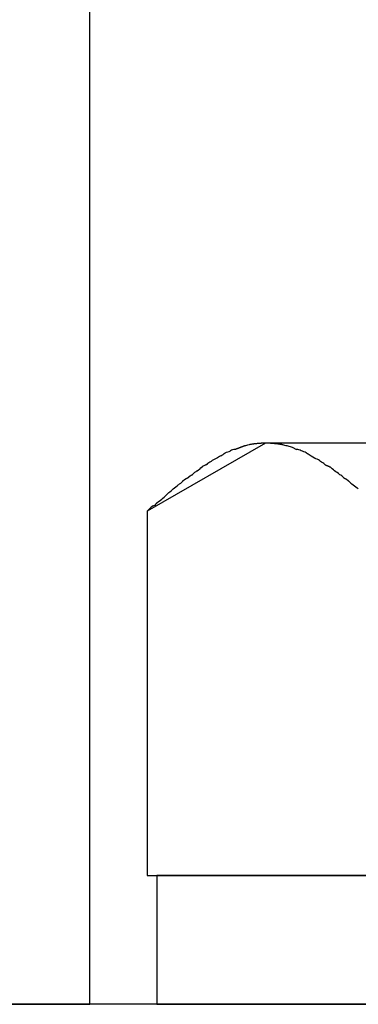
# Model space of a CAD drawing. Units: inches. Extents: x -9047 to 3442, y 25921 to 34742.
# Drawn here: x -5955 to -5935, y 27761 to 27819 of the extents above; entities that cross this region are included whole.
import ezdxf

# ---------------------------------------------------------------- set-up
doc = ezdxf.new("R2010")
doc.units = ezdxf.units.IN
doc.header["$LTSCALE"] = 100
doc.header["$MEASUREMENT"] = 0
doc.layers.add('02-ND1_sai-BRAND', color=8, linetype='Continuous')
doc.layers.add('04-BS1_sai-BRAND', color=1, linetype='Continuous')

msp = doc.modelspace()

# ---------------------------------------------------------------- linework, layer by layer
at = {"layer": '02-ND1_sai-BRAND', "linetype": 'Continuous'}
for p, q in [((-5951.051, 27760.881), (-5951.051, 27828.381)), ((-6019.801, 27760.881), (-5951.051, 27760.881))]:
    msp.add_line(p, q, dxfattribs=at)
at = {"layer": '04-BS1_sai-BRAND'}
for p, q in [((-5940.715, 27793.871), (-5947.672, 27789.868)), ((-5940.715, 27793.871), (-5947.672, 27789.868)), ((-5941.678, 27793.784), (-5941.647, 27793.789)), ((-5941.647, 27793.789), (-5941.616, 27793.795)), ((-5941.616, 27793.795), (-5941.586, 27793.801)), ((-5941.586, 27793.801), (-5941.555, 27793.806)), ((-5941.555, 27793.806), (-5941.524, 27793.811)), ((-5941.524, 27793.811), (-5941.494, 27793.816)), ((-5941.494, 27793.816), (-5941.463, 27793.821)), ((-5941.463, 27793.821), (-5941.432, 27793.826)), ((-5941.432, 27793.826), (-5941.402, 27793.83)), ((-5941.402, 27793.83), (-5941.371, 27793.834)), ((-5941.371, 27793.834), (-5941.34, 27793.838)), ((-5941.34, 27793.838), (-5941.31, 27793.842)), ((-5941.31, 27793.842), (-5941.279, 27793.846)), ((-5941.279, 27793.846), (-5941.248, 27793.849)), ((-5941.248, 27793.849), (-5941.217, 27793.853)), ((-5941.217, 27793.853), (-5941.187, 27793.856)), ((-5941.187, 27793.856), (-5941.156, 27793.859)), ((-5941.156, 27793.859), (-5941.125, 27793.861)), ((-5941.125, 27793.861), (-5941.095, 27793.864)), ((-5941.095, 27793.864), (-5941.064, 27793.866)), ((-5941.064, 27793.866), (-5941.033, 27793.868)), ((-5941.033, 27793.868), (-5941.002, 27793.87)), ((-5941.002, 27793.87), (-5940.972, 27793.872)), ((-5940.972, 27793.872), (-5940.941, 27793.874)), ((-5940.941, 27793.874), (-5940.91, 27793.875)), ((-5940.91, 27793.875), (-5940.879, 27793.876)), ((-5940.879, 27793.876), (-5940.849, 27793.877)), ((-5940.849, 27793.877), (-5940.818, 27793.878)), ((-5940.818, 27793.878), (-5940.787, 27793.879)), ((-5940.787, 27793.879), (-5940.756, 27793.879)), ((-5940.756, 27793.879), (-5940.726, 27793.88)), ((-5940.726, 27793.88), (-5940.695, 27793.88)), ((-5898.887, 27793.871), (-5940.715, 27793.871)), ((-5898.887, 27793.871), (-5940.715, 27793.871)), ((-5940.695, 27793.88), (-5940.664, 27793.88)), ((-5940.664, 27793.88), (-5940.633, 27793.879)), ((-5940.633, 27793.879), (-5940.603, 27793.879)), ((-5940.603, 27793.879), (-5940.572, 27793.878)), ((-5940.572, 27793.878), (-5940.541, 27793.877)), ((-5940.541, 27793.877), (-5940.51, 27793.876)), ((-5940.51, 27793.876), (-5940.48, 27793.875)), ((-5940.48, 27793.875), (-5940.449, 27793.874)), ((-5940.449, 27793.874), (-5940.418, 27793.872)), ((-5940.418, 27793.872), (-5940.387, 27793.87)), ((-5940.387, 27793.87), (-5940.356, 27793.868)), ((-5940.356, 27793.868), (-5940.326, 27793.866)), ((-5940.326, 27793.866), (-5940.295, 27793.864)), ((-5940.295, 27793.864), (-5940.264, 27793.861)), ((-5940.264, 27793.861), (-5940.233, 27793.859)), ((-5940.233, 27793.859), (-5940.202, 27793.856)), ((-5940.202, 27793.856), (-5940.171, 27793.853)), ((-5940.171, 27793.853), (-5940.141, 27793.849)), ((-5940.141, 27793.849), (-5940.11, 27793.846)), ((-5940.11, 27793.846), (-5940.079, 27793.842)), ((-5940.079, 27793.842), (-5940.048, 27793.838)), ((-5940.048, 27793.838), (-5940.017, 27793.834)), ((-5940.017, 27793.834), (-5939.986, 27793.83)), ((-5939.986, 27793.83), (-5939.956, 27793.826)), ((-5939.956, 27793.826), (-5939.925, 27793.821)), ((-5939.925, 27793.821), (-5939.894, 27793.816)), ((-5939.894, 27793.816), (-5939.863, 27793.811)), ((-5939.863, 27793.811), (-5939.832, 27793.806)), ((-5939.832, 27793.806), (-5939.801, 27793.801)), ((-5939.801, 27793.801), (-5939.77, 27793.795)), ((-5939.77, 27793.795), (-5939.74, 27793.789)), ((-5939.74, 27793.789), (-5939.709, 27793.784)), ((-5939.709, 27793.784), (-5939.709, 27793.784)), ((-5939.709, 27793.784), (-5939.709, 27793.784)), ((-5943.079, 27793.301), (-5943.078, 27793.302)), ((-5943.078, 27793.302), (-5943.076, 27793.303)), ((-5942.771, 27793.412), (-5942.769, 27793.414)), ((-5942.509, 27793.499), (-5942.5, 27793.503)), ((-5942.5, 27793.503), (-5942.491, 27793.506)), ((-5942.491, 27793.506), (-5942.482, 27793.51)), ((-5942.482, 27793.51), (-5942.473, 27793.513)), ((-5942.473, 27793.513), (-5942.464, 27793.517)), ((-5942.464, 27793.517), (-5942.455, 27793.52)), ((-5942.455, 27793.52), (-5942.446, 27793.523)), ((-5942.446, 27793.523), (-5942.437, 27793.527)), ((-5942.437, 27793.527), (-5942.429, 27793.53)), ((-5942.429, 27793.53), (-5942.42, 27793.534)), ((-5942.42, 27793.534), (-5942.411, 27793.537)), ((-5942.411, 27793.537), (-5942.402, 27793.541)), ((-5942.402, 27793.541), (-5942.393, 27793.544)), ((-5942.393, 27793.544), (-5942.384, 27793.548)), ((-5942.384, 27793.548), (-5942.375, 27793.551)), ((-5942.375, 27793.551), (-5942.366, 27793.555)), ((-5942.366, 27793.555), (-5942.357, 27793.558)), ((-5942.357, 27793.558), (-5942.348, 27793.561)), ((-5942.348, 27793.561), (-5942.34, 27793.565)), ((-5942.34, 27793.565), (-5942.331, 27793.568)), ((-5942.331, 27793.568), (-5942.322, 27793.572)), ((-5942.322, 27793.572), (-5942.313, 27793.575)), ((-5942.313, 27793.575), (-5942.304, 27793.579)), ((-5942.304, 27793.579), (-5942.295, 27793.582)), ((-5942.295, 27793.582), (-5942.286, 27793.585)), ((-5942.286, 27793.585), (-5942.277, 27793.589)), ((-5942.277, 27793.589), (-5942.268, 27793.592)), ((-5942.268, 27793.592), (-5942.259, 27793.596)), ((-5942.259, 27793.596), (-5942.251, 27793.599)), ((-5942.251, 27793.599), (-5942.242, 27793.603)), ((-5942.242, 27793.603), (-5942.233, 27793.606)), ((-5942.233, 27793.606), (-5942.224, 27793.609)), ((-5942.224, 27793.609), (-5942.215, 27793.613)), ((-5942.215, 27793.613), (-5942.206, 27793.616)), ((-5942.206, 27793.616), (-5942.197, 27793.62)), ((-5942.197, 27793.62), (-5942.188, 27793.623)), ((-5942.188, 27793.623), (-5942.179, 27793.627)), ((-5942.179, 27793.627), (-5942.171, 27793.63)), ((-5942.171, 27793.63), (-5942.162, 27793.633)), ((-5942.162, 27793.633), (-5942.153, 27793.637)), ((-5942.153, 27793.637), (-5942.144, 27793.64)), ((-5942.144, 27793.64), (-5942.135, 27793.644)), ((-5942.135, 27793.644), (-5942.126, 27793.647)), ((-5942.126, 27793.647), (-5942.117, 27793.65)), ((-5942.117, 27793.65), (-5942.108, 27793.654)), ((-5942.108, 27793.654), (-5942.1, 27793.657)), ((-5942.1, 27793.657), (-5942.091, 27793.661)), ((-5942.091, 27793.661), (-5942.082, 27793.664)), ((-5942.082, 27793.664), (-5942.073, 27793.667)), ((-5942.073, 27793.667), (-5942.064, 27793.671)), ((-5942.064, 27793.671), (-5942.055, 27793.674)), ((-5942.055, 27793.674), (-5942.046, 27793.677)), ((-5942.046, 27793.677), (-5942.037, 27793.681)), ((-5942.037, 27793.681), (-5942.029, 27793.684)), ((-5942.029, 27793.684), (-5942.02, 27793.688)), ((-5942.02, 27793.688), (-5942.011, 27793.691)), ((-5942.011, 27793.691), (-5942.002, 27793.694)), ((-5942.002, 27793.694), (-5941.993, 27793.698)), ((-5941.993, 27793.698), (-5941.984, 27793.701)), ((-5941.984, 27793.701), (-5941.975, 27793.704)), ((-5941.975, 27793.704), (-5941.967, 27793.708)), ((-5941.967, 27793.708), (-5941.958, 27793.711)), ((-5941.958, 27793.711), (-5941.949, 27793.715)), ((-5941.949, 27793.715), (-5941.94, 27793.718)), ((-5941.94, 27793.718), (-5941.94, 27793.718)), ((-5941.94, 27793.718), (-5941.939, 27793.718)), ((-5939.447, 27793.718), (-5939.446, 27793.718)), ((-5939.446, 27793.718), (-5939.14, 27793.63)), ((-5939.14, 27793.63), (-5938.877, 27793.499)), ((-5938.877, 27793.499), (-5938.877, 27793.499)), ((-5938.617, 27793.413), (-5938.615, 27793.412)), ((-5938.615, 27793.412), (-5938.613, 27793.411)), ((-5938.309, 27793.302), (-5938.3, 27793.296)), ((-5938.3, 27793.296), (-5938.291, 27793.291)), ((-5938.291, 27793.291), (-5938.283, 27793.285)), ((-5938.283, 27793.285), (-5938.274, 27793.279)), ((-5938.274, 27793.279), (-5938.265, 27793.273)), ((-5938.265, 27793.273), (-5938.256, 27793.268)), ((-5938.256, 27793.268), (-5938.248, 27793.262)), ((-5938.248, 27793.262), (-5938.239, 27793.256)), ((-5938.239, 27793.256), (-5938.23, 27793.25)), ((-5938.23, 27793.25), (-5938.222, 27793.245)), ((-5938.222, 27793.245), (-5938.213, 27793.239)), ((-5938.213, 27793.239), (-5938.204, 27793.233)), ((-5938.204, 27793.233), (-5938.195, 27793.228)), ((-5938.195, 27793.228), (-5938.187, 27793.222)), ((-5938.187, 27793.222), (-5938.178, 27793.216)), ((-5938.178, 27793.216), (-5938.169, 27793.211)), ((-5938.169, 27793.211), (-5938.16, 27793.205)), ((-5938.16, 27793.205), (-5938.151, 27793.2)), ((-5938.151, 27793.2), (-5938.143, 27793.194)), ((-5938.143, 27793.194), (-5938.134, 27793.188)), ((-5938.134, 27793.188), (-5938.125, 27793.183)), ((-5938.125, 27793.183), (-5938.116, 27793.177)), ((-5938.116, 27793.177), (-5938.107, 27793.172)), ((-5938.107, 27793.172), (-5938.099, 27793.166)), ((-5938.099, 27793.166), (-5938.09, 27793.161)), ((-5938.09, 27793.161), (-5938.081, 27793.155)), ((-5938.081, 27793.155), (-5938.072, 27793.149)), ((-5938.072, 27793.149), (-5938.063, 27793.144)), ((-5944.171, 27792.602), (-5944.169, 27792.606)), ((-5943.909, 27792.777), (-5943.904, 27792.783)), ((-5943.603, 27792.952), (-5943.603, 27792.952)), ((-5943.34, 27793.127), (-5943.34, 27793.127)), ((-5938.063, 27793.144), (-5938.054, 27793.138)), ((-5938.054, 27793.138), (-5938.045, 27793.133)), ((-5938.045, 27793.133), (-5938.037, 27793.127)), ((-5938.037, 27793.127), (-5938.028, 27793.122)), ((-5938.028, 27793.122), (-5938.019, 27793.117)), ((-5938.019, 27793.117), (-5938.01, 27793.111)), ((-5938.01, 27793.111), (-5938.001, 27793.106)), ((-5938.001, 27793.106), (-5937.992, 27793.1)), ((-5937.992, 27793.1), (-5937.983, 27793.095)), ((-5937.983, 27793.095), (-5937.974, 27793.089)), ((-5937.974, 27793.089), (-5937.965, 27793.084)), ((-5937.965, 27793.084), (-5937.956, 27793.079)), ((-5937.956, 27793.079), (-5937.947, 27793.073)), ((-5937.947, 27793.073), (-5937.938, 27793.068)), ((-5937.938, 27793.068), (-5937.93, 27793.062)), ((-5937.93, 27793.062), (-5937.921, 27793.057)), ((-5937.921, 27793.057), (-5937.912, 27793.052)), ((-5937.912, 27793.052), (-5937.903, 27793.046)), ((-5937.903, 27793.046), (-5937.894, 27793.041)), ((-5937.894, 27793.041), (-5937.885, 27793.036)), ((-5937.885, 27793.036), (-5937.876, 27793.03)), ((-5937.876, 27793.03), (-5937.867, 27793.025)), ((-5937.867, 27793.025), (-5937.858, 27793.02)), ((-5937.858, 27793.02), (-5937.849, 27793.015)), ((-5937.849, 27793.015), (-5937.84, 27793.009)), ((-5937.84, 27793.009), (-5937.831, 27793.004)), ((-5937.831, 27793.004), (-5937.821, 27792.999)), ((-5937.821, 27792.999), (-5937.812, 27792.994)), ((-5937.812, 27792.994), (-5937.803, 27792.988)), ((-5937.803, 27792.988), (-5937.794, 27792.983)), ((-5937.794, 27792.983), (-5937.785, 27792.978)), ((-5937.785, 27792.978), (-5937.776, 27792.973)), ((-5937.776, 27792.973), (-5937.767, 27792.968)), ((-5937.767, 27792.968), (-5937.758, 27792.963)), ((-5937.758, 27792.963), (-5937.749, 27792.957)), ((-5937.749, 27792.957), (-5937.74, 27792.952)), ((-5937.74, 27792.952), (-5937.74, 27792.952)), ((-5937.74, 27792.952), (-5937.74, 27792.952)), ((-5937.479, 27792.78), (-5937.477, 27792.777)), ((-5937.477, 27792.777), (-5937.477, 27792.777)), ((-5937.217, 27792.605), (-5937.215, 27792.602)), ((-5937.215, 27792.602), (-5937.21, 27792.6)), ((-5937.21, 27792.6), (-5937.205, 27792.599)), ((-5937.205, 27792.599), (-5937.2, 27792.597)), ((-5937.2, 27792.597), (-5937.196, 27792.595)), ((-5937.196, 27792.595), (-5937.191, 27792.593)), ((-5937.191, 27792.593), (-5937.186, 27792.591)), ((-5937.186, 27792.591), (-5937.181, 27792.589)), ((-5937.181, 27792.589), (-5937.176, 27792.587)), ((-5937.176, 27792.587), (-5937.172, 27792.585)), ((-5937.172, 27792.585), (-5937.167, 27792.583)), ((-5937.167, 27792.583), (-5937.162, 27792.582)), ((-5937.162, 27792.582), (-5937.157, 27792.58)), ((-5937.157, 27792.58), (-5937.152, 27792.578)), ((-5937.152, 27792.578), (-5937.148, 27792.576)), ((-5937.148, 27792.576), (-5937.143, 27792.574)), ((-5937.143, 27792.574), (-5937.138, 27792.572)), ((-5937.138, 27792.572), (-5937.133, 27792.57)), ((-5937.133, 27792.57), (-5937.128, 27792.568)), ((-5937.128, 27792.568), (-5937.124, 27792.566)), ((-5945.057, 27791.988), (-5945.053, 27791.99)), ((-5945.053, 27791.99), (-5945.048, 27791.993)), ((-5945.048, 27791.993), (-5945.044, 27791.995)), ((-5945.044, 27791.995), (-5945.039, 27791.997)), ((-5945.039, 27791.997), (-5945.035, 27791.999)), ((-5945.035, 27791.999), (-5945.03, 27792.001)), ((-5945.03, 27792.001), (-5945.026, 27792.002)), ((-5945.026, 27792.002), (-5945.021, 27792.004)), ((-5945.021, 27792.004), (-5945.017, 27792.006)), ((-5945.017, 27792.006), (-5945.012, 27792.008)), ((-5945.012, 27792.008), (-5945.007, 27792.01)), ((-5945.007, 27792.01), (-5945.003, 27792.012)), ((-5945.003, 27792.012), (-5945.001, 27792.014)), ((-5945.003, 27792.012), (-5945.003, 27792.012)), ((-5944.74, 27792.23), (-5944.736, 27792.233)), ((-5944.434, 27792.471), (-5944.432, 27792.472)), ((-5937.124, 27792.566), (-5937.119, 27792.564)), ((-5937.119, 27792.564), (-5937.114, 27792.562)), ((-5937.114, 27792.562), (-5937.109, 27792.56)), ((-5937.109, 27792.56), (-5937.104, 27792.558)), ((-5937.104, 27792.558), (-5937.1, 27792.556)), ((-5937.1, 27792.556), (-5937.095, 27792.554)), ((-5937.095, 27792.554), (-5937.09, 27792.552)), ((-5937.09, 27792.552), (-5937.085, 27792.55)), ((-5937.085, 27792.55), (-5937.08, 27792.548)), ((-5937.08, 27792.548), (-5937.076, 27792.546)), ((-5937.076, 27792.546), (-5937.071, 27792.544)), ((-5937.071, 27792.544), (-5937.066, 27792.542)), ((-5937.066, 27792.542), (-5937.061, 27792.54)), ((-5937.061, 27792.54), (-5937.056, 27792.538)), ((-5937.056, 27792.538), (-5937.052, 27792.536)), ((-5937.052, 27792.536), (-5937.047, 27792.534)), ((-5937.047, 27792.534), (-5937.042, 27792.532)), ((-5937.042, 27792.532), (-5937.037, 27792.53)), ((-5937.037, 27792.53), (-5937.033, 27792.528)), ((-5937.033, 27792.528), (-5937.028, 27792.525)), ((-5937.028, 27792.525), (-5937.023, 27792.523)), ((-5937.023, 27792.523), (-5937.018, 27792.521)), ((-5937.018, 27792.521), (-5937.013, 27792.519)), ((-5937.013, 27792.519), (-5937.009, 27792.517)), ((-5937.009, 27792.517), (-5937.004, 27792.515)), ((-5937.004, 27792.515), (-5936.999, 27792.513)), ((-5936.999, 27792.513), (-5936.994, 27792.511)), ((-5936.994, 27792.511), (-5936.99, 27792.508)), ((-5936.99, 27792.508), (-5936.985, 27792.506)), ((-5936.985, 27792.506), (-5936.98, 27792.504)), ((-5936.98, 27792.504), (-5936.975, 27792.502)), ((-5936.975, 27792.502), (-5936.97, 27792.5)), ((-5936.97, 27792.5), (-5936.966, 27792.498)), ((-5936.966, 27792.498), (-5936.961, 27792.495)), ((-5936.961, 27792.495), (-5936.956, 27792.493)), ((-5936.956, 27792.493), (-5936.951, 27792.491)), ((-5936.951, 27792.491), (-5936.947, 27792.489)), ((-5936.947, 27792.489), (-5936.942, 27792.487)), ((-5936.942, 27792.487), (-5936.937, 27792.484)), ((-5936.937, 27792.484), (-5936.932, 27792.482)), ((-5936.932, 27792.482), (-5936.928, 27792.48)), ((-5936.928, 27792.48), (-5936.923, 27792.478)), ((-5936.923, 27792.478), (-5936.918, 27792.475)), ((-5936.918, 27792.475), (-5936.913, 27792.473)), ((-5936.913, 27792.473), (-5936.909, 27792.471)), ((-5936.909, 27792.471), (-5936.909, 27792.471)), ((-5936.909, 27792.471), (-5936.908, 27792.471)), ((-5936.646, 27792.23), (-5936.646, 27792.23)), ((-5936.344, 27792.016), (-5936.34, 27792.012)), ((-5936.34, 27792.012), (-5936.34, 27792.012)), ((-5945.837, 27791.418), (-5945.834, 27791.421)), ((-5945.834, 27791.421), (-5945.834, 27791.421)), ((-5945.572, 27791.639), (-5945.572, 27791.64)), ((-5945.572, 27791.64), (-5945.571, 27791.64)), ((-5945.571, 27791.64), (-5945.571, 27791.64)), ((-5945.571, 27791.64), (-5945.571, 27791.64)), ((-5945.571, 27791.64), (-5945.571, 27791.64)), ((-5945.571, 27791.64), (-5945.57, 27791.64)), ((-5945.57, 27791.64), (-5945.57, 27791.641)), ((-5945.57, 27791.641), (-5945.57, 27791.641)), ((-5945.57, 27791.641), (-5945.569, 27791.641)), ((-5945.569, 27791.641), (-5945.569, 27791.642)), ((-5945.569, 27791.642), (-5945.568, 27791.642)), ((-5945.569, 27791.641), (-5945.569, 27791.641)), ((-5945.568, 27791.642), (-5945.568, 27791.643)), ((-5945.568, 27791.643), (-5945.567, 27791.643)), ((-5945.567, 27791.643), (-5945.566, 27791.643)), ((-5945.566, 27791.643), (-5945.566, 27791.644)), ((-5945.566, 27791.644), (-5945.565, 27791.644)), ((-5945.565, 27791.645), (-5945.564, 27791.646)), ((-5945.565, 27791.644), (-5945.565, 27791.645)), ((-5945.564, 27791.646), (-5945.563, 27791.646)), ((-5945.563, 27791.646), (-5945.562, 27791.647)), ((-5945.562, 27791.647), (-5945.561, 27791.648)), ((-5945.562, 27791.647), (-5945.562, 27791.647)), ((-5945.561, 27791.648), (-5945.56, 27791.649)), ((-5945.56, 27791.649), (-5945.559, 27791.65)), ((-5945.559, 27791.65), (-5945.558, 27791.65)), ((-5945.558, 27791.65), (-5945.557, 27791.651)), ((-5945.557, 27791.651), (-5945.556, 27791.652)), ((-5945.556, 27791.652), (-5945.555, 27791.653)), ((-5945.555, 27791.653), (-5945.554, 27791.654)), ((-5945.554, 27791.654), (-5945.553, 27791.655)), ((-5945.553, 27791.655), (-5945.552, 27791.656)), ((-5945.552, 27791.656), (-5945.551, 27791.657)), ((-5945.551, 27791.657), (-5945.55, 27791.658)), ((-5945.55, 27791.658), (-5945.548, 27791.659)), ((-5945.548, 27791.659), (-5945.547, 27791.66)), ((-5945.547, 27791.66), (-5945.546, 27791.661)), ((-5945.546, 27791.661), (-5945.545, 27791.662)), ((-5945.545, 27791.662), (-5945.543, 27791.663)), ((-5945.543, 27791.663), (-5945.542, 27791.664)), ((-5945.542, 27791.664), (-5945.541, 27791.665)), ((-5945.541, 27791.665), (-5945.539, 27791.667)), ((-5945.539, 27791.667), (-5945.538, 27791.668)), ((-5945.538, 27791.668), (-5945.536, 27791.669)), ((-5945.536, 27791.669), (-5945.535, 27791.67)), ((-5945.535, 27791.67), (-5945.533, 27791.672)), ((-5945.533, 27791.672), (-5945.532, 27791.673)), ((-5945.532, 27791.673), (-5945.53, 27791.674)), ((-5945.53, 27791.674), (-5945.528, 27791.676)), ((-5945.528, 27791.676), (-5945.527, 27791.677)), ((-5945.527, 27791.677), (-5945.525, 27791.679)), ((-5945.525, 27791.679), (-5945.523, 27791.68)), ((-5945.523, 27791.68), (-5945.522, 27791.682)), ((-5945.522, 27791.682), (-5945.52, 27791.683)), ((-5945.52, 27791.683), (-5945.518, 27791.685)), ((-5945.518, 27791.685), (-5945.516, 27791.687)), ((-5945.516, 27791.687), (-5945.514, 27791.688)), ((-5945.514, 27791.688), (-5945.512, 27791.69)), ((-5945.512, 27791.69), (-5945.51, 27791.692)), ((-5945.51, 27791.692), (-5945.508, 27791.693)), ((-5945.508, 27791.693), (-5945.506, 27791.695)), ((-5945.506, 27791.695), (-5945.504, 27791.697)), ((-5945.504, 27791.697), (-5945.502, 27791.699)), ((-5945.502, 27791.699), (-5945.5, 27791.701)), ((-5945.5, 27791.701), (-5945.498, 27791.703)), ((-5945.498, 27791.703), (-5945.496, 27791.704)), ((-5945.496, 27791.704), (-5945.494, 27791.706)), ((-5945.494, 27791.706), (-5945.491, 27791.708)), ((-5945.491, 27791.708), (-5945.489, 27791.71)), ((-5945.489, 27791.71), (-5945.487, 27791.712)), ((-5945.487, 27791.712), (-5945.484, 27791.714)), ((-5945.484, 27791.714), (-5945.482, 27791.716)), ((-5945.482, 27791.716), (-5945.479, 27791.718)), ((-5945.479, 27791.718), (-5945.477, 27791.72)), ((-5945.477, 27791.72), (-5945.474, 27791.722)), ((-5945.474, 27791.722), (-5945.472, 27791.724)), ((-5945.472, 27791.724), (-5945.469, 27791.726)), ((-5945.469, 27791.726), (-5945.466, 27791.728)), ((-5945.466, 27791.728), (-5945.463, 27791.73)), ((-5945.463, 27791.73), (-5945.46, 27791.732)), ((-5945.46, 27791.732), (-5945.458, 27791.734)), ((-5945.458, 27791.734), (-5945.455, 27791.736)), ((-5945.455, 27791.736), (-5945.452, 27791.738)), ((-5945.452, 27791.738), (-5945.449, 27791.74)), ((-5945.449, 27791.74), (-5945.446, 27791.742)), ((-5945.446, 27791.742), (-5945.443, 27791.744)), ((-5945.443, 27791.744), (-5945.439, 27791.746)), ((-5945.439, 27791.746), (-5945.436, 27791.748)), ((-5945.436, 27791.748), (-5945.433, 27791.75)), ((-5945.433, 27791.75), (-5945.43, 27791.752)), ((-5945.43, 27791.752), (-5945.426, 27791.754)), ((-5945.426, 27791.754), (-5945.423, 27791.756)), ((-5945.423, 27791.756), (-5945.42, 27791.758)), ((-5945.42, 27791.758), (-5945.416, 27791.76)), ((-5945.416, 27791.76), (-5945.413, 27791.762)), ((-5945.413, 27791.762), (-5945.409, 27791.764)), ((-5945.409, 27791.764), (-5945.405, 27791.766)), ((-5945.405, 27791.766), (-5945.402, 27791.768)), ((-5945.402, 27791.768), (-5945.398, 27791.771)), ((-5945.398, 27791.771), (-5945.394, 27791.773)), ((-5945.394, 27791.773), (-5945.39, 27791.775)), ((-5945.39, 27791.775), (-5945.387, 27791.777)), ((-5945.387, 27791.777), (-5945.383, 27791.779)), ((-5945.383, 27791.779), (-5945.379, 27791.781)), ((-5945.379, 27791.781), (-5945.375, 27791.783)), ((-5945.375, 27791.783), (-5945.371, 27791.785)), ((-5945.371, 27791.785), (-5945.367, 27791.788)), ((-5945.367, 27791.788), (-5945.363, 27791.79)), ((-5945.363, 27791.79), (-5945.358, 27791.792)), ((-5945.358, 27791.792), (-5945.354, 27791.794)), ((-5945.354, 27791.794), (-5945.35, 27791.796)), ((-5945.35, 27791.796), (-5945.346, 27791.798)), ((-5945.346, 27791.798), (-5945.341, 27791.801)), ((-5945.341, 27791.801), (-5945.337, 27791.803)), ((-5945.337, 27791.803), (-5945.332, 27791.805)), ((-5945.332, 27791.805), (-5945.328, 27791.807)), ((-5945.328, 27791.807), (-5945.323, 27791.809)), ((-5945.323, 27791.809), (-5945.319, 27791.812)), ((-5945.319, 27791.812), (-5945.314, 27791.814)), ((-5945.314, 27791.814), (-5945.309, 27791.816)), ((-5945.309, 27791.816), (-5945.305, 27791.818)), ((-5945.305, 27791.818), (-5945.3, 27791.821)), ((-5945.3, 27791.821), (-5945.295, 27791.823)), ((-5945.295, 27791.823), (-5945.29, 27791.825)), ((-5945.29, 27791.825), (-5945.285, 27791.827)), ((-5945.285, 27791.827), (-5945.28, 27791.83)), ((-5945.28, 27791.83), (-5945.275, 27791.832)), ((-5945.275, 27791.832), (-5945.27, 27791.834)), ((-5945.27, 27791.834), (-5945.265, 27791.837)), ((-5945.265, 27791.837), (-5945.262, 27791.84)), ((-5945.265, 27791.837), (-5945.265, 27791.837)), ((-5945.262, 27791.84), (-5945.258, 27791.844)), ((-5945.258, 27791.844), (-5945.255, 27791.848)), ((-5945.255, 27791.848), (-5945.251, 27791.851)), ((-5945.251, 27791.851), (-5945.247, 27791.855)), ((-5945.247, 27791.855), (-5945.244, 27791.858)), ((-5945.244, 27791.858), (-5945.24, 27791.862)), ((-5945.24, 27791.862), (-5945.236, 27791.865)), ((-5945.236, 27791.865), (-5945.233, 27791.869)), ((-5945.233, 27791.869), (-5945.229, 27791.872)), ((-5945.229, 27791.872), (-5945.225, 27791.876)), ((-5945.225, 27791.876), (-5945.221, 27791.879)), ((-5945.221, 27791.879), (-5945.218, 27791.882)), ((-5945.218, 27791.882), (-5945.214, 27791.886)), ((-5945.214, 27791.886), (-5945.21, 27791.889)), ((-5945.21, 27791.889), (-5945.206, 27791.892)), ((-5945.206, 27791.892), (-5945.202, 27791.895)), ((-5945.202, 27791.895), (-5945.199, 27791.899)), ((-5945.199, 27791.899), (-5945.195, 27791.902)), ((-5945.195, 27791.902), (-5945.191, 27791.905)), ((-5945.191, 27791.905), (-5945.187, 27791.908)), ((-5945.187, 27791.908), (-5945.183, 27791.911)), ((-5945.183, 27791.911), (-5945.179, 27791.914)), ((-5945.179, 27791.914), (-5945.175, 27791.917)), ((-5945.175, 27791.917), (-5945.171, 27791.92)), ((-5945.171, 27791.92), (-5945.167, 27791.923)), ((-5945.167, 27791.923), (-5945.163, 27791.926)), ((-5945.163, 27791.926), (-5945.159, 27791.929)), ((-5945.159, 27791.929), (-5945.155, 27791.931)), ((-5945.155, 27791.931), (-5945.151, 27791.934)), ((-5945.151, 27791.934), (-5945.147, 27791.937)), ((-5945.147, 27791.937), (-5945.143, 27791.94)), ((-5945.143, 27791.94), (-5945.139, 27791.943)), ((-5945.139, 27791.943), (-5945.135, 27791.945)), ((-5945.135, 27791.945), (-5945.13, 27791.948)), ((-5945.13, 27791.948), (-5945.126, 27791.951)), ((-5945.126, 27791.951), (-5945.122, 27791.953)), ((-5945.122, 27791.953), (-5945.118, 27791.956)), ((-5945.118, 27791.956), (-5945.114, 27791.958)), ((-5945.114, 27791.958), (-5945.109, 27791.961)), ((-5945.109, 27791.961), (-5945.105, 27791.963)), ((-5945.105, 27791.963), (-5945.101, 27791.966)), ((-5945.101, 27791.966), (-5945.097, 27791.968)), ((-5945.097, 27791.968), (-5945.092, 27791.97)), ((-5945.092, 27791.97), (-5945.088, 27791.973)), ((-5945.088, 27791.973), (-5945.084, 27791.975)), ((-5945.084, 27791.975), (-5945.079, 27791.977)), ((-5945.079, 27791.977), (-5945.075, 27791.98)), ((-5945.075, 27791.98), (-5945.071, 27791.982)), ((-5945.071, 27791.982), (-5945.066, 27791.984)), ((-5945.066, 27791.984), (-5945.062, 27791.986)), ((-5945.062, 27791.986), (-5945.057, 27791.988)), ((-5936.122, 27791.838), (-5936.121, 27791.837)), ((-5936.121, 27791.837), (-5936.116, 27791.834)), ((-5936.116, 27791.834), (-5936.11, 27791.832)), ((-5936.11, 27791.832), (-5936.105, 27791.83)), ((-5936.105, 27791.83), (-5936.1, 27791.828)), ((-5936.1, 27791.828), (-5936.095, 27791.825)), ((-5936.095, 27791.825), (-5936.09, 27791.823)), ((-5936.09, 27791.823), (-5936.085, 27791.82)), ((-5936.085, 27791.82), (-5936.079, 27791.818)), ((-5936.079, 27791.818), (-5936.074, 27791.816)), ((-5936.074, 27791.816), (-5936.069, 27791.813)), ((-5936.069, 27791.813), (-5936.064, 27791.811)), ((-5936.064, 27791.811), (-5936.059, 27791.808)), ((-5936.059, 27791.808), (-5936.054, 27791.806)), ((-5936.054, 27791.806), (-5936.049, 27791.803)), ((-5936.049, 27791.803), (-5936.044, 27791.8)), ((-5936.044, 27791.8), (-5936.039, 27791.798)), ((-5936.039, 27791.798), (-5936.034, 27791.795)), ((-5936.034, 27791.795), (-5936.029, 27791.792)), ((-5936.029, 27791.792), (-5936.024, 27791.79)), ((-5936.024, 27791.79), (-5936.019, 27791.787)), ((-5936.019, 27791.787), (-5936.014, 27791.784)), ((-5936.014, 27791.784), (-5936.009, 27791.781)), ((-5936.009, 27791.781), (-5936.004, 27791.779)), ((-5936.004, 27791.779), (-5935.999, 27791.776)), ((-5935.999, 27791.776), (-5935.994, 27791.773)), ((-5935.994, 27791.773), (-5935.989, 27791.77)), ((-5935.989, 27791.77), (-5935.985, 27791.767)), ((-5935.985, 27791.767), (-5935.98, 27791.764)), ((-5935.98, 27791.764), (-5935.975, 27791.761)), ((-5935.975, 27791.761), (-5935.97, 27791.758)), ((-5935.97, 27791.758), (-5935.965, 27791.755)), ((-5935.965, 27791.755), (-5935.96, 27791.752)), ((-5935.96, 27791.752), (-5935.956, 27791.749)), ((-5935.956, 27791.749), (-5935.951, 27791.746)), ((-5935.951, 27791.746), (-5935.946, 27791.743)), ((-5935.946, 27791.743), (-5935.941, 27791.74)), ((-5935.941, 27791.74), (-5935.937, 27791.736)), ((-5935.937, 27791.736), (-5935.932, 27791.733)), ((-5935.932, 27791.733), (-5935.927, 27791.73)), ((-5935.927, 27791.73), (-5935.923, 27791.727)), ((-5935.923, 27791.727), (-5935.918, 27791.723)), ((-5935.918, 27791.723), (-5935.913, 27791.72)), ((-5935.913, 27791.72), (-5935.909, 27791.717)), ((-5935.909, 27791.717), (-5935.904, 27791.713)), ((-5935.904, 27791.713), (-5935.899, 27791.71)), ((-5935.899, 27791.71), (-5935.895, 27791.706)), ((-5935.895, 27791.706), (-5935.89, 27791.703)), ((-5935.89, 27791.703), (-5935.886, 27791.699)), ((-5935.886, 27791.699), (-5935.881, 27791.696)), ((-5935.881, 27791.696), (-5935.877, 27791.692)), ((-5935.877, 27791.692), (-5935.872, 27791.689)), ((-5935.872, 27791.689), (-5935.868, 27791.685)), ((-5935.868, 27791.685), (-5935.863, 27791.681)), ((-5935.863, 27791.681), (-5935.859, 27791.678)), ((-5935.859, 27791.678), (-5935.854, 27791.674)), ((-5935.854, 27791.674), (-5935.85, 27791.67)), ((-5935.85, 27791.67), (-5935.845, 27791.667)), ((-5935.845, 27791.667), (-5935.841, 27791.663)), ((-5935.841, 27791.663), (-5935.837, 27791.659)), ((-5935.837, 27791.659), (-5935.832, 27791.655)), ((-5935.832, 27791.655), (-5935.828, 27791.651)), ((-5935.828, 27791.651), (-5935.823, 27791.648)), ((-5935.823, 27791.648), (-5935.819, 27791.644)), ((-5935.819, 27791.644), (-5935.815, 27791.64)), ((-5935.815, 27791.64), (-5935.815, 27791.64)), ((-5935.815, 27791.64), (-5935.814, 27791.639)), ((-5935.552, 27791.421), (-5935.549, 27791.418)), ((-5946.403, 27790.961), (-5946.403, 27790.961)), ((-5946.403, 27790.961), (-5946.403, 27790.961)), ((-5946.141, 27791.18), (-5946.14, 27791.18)), ((-5946.14, 27791.18), (-5946.14, 27791.18)), ((-5935.246, 27791.18), (-5935.245, 27791.179)), ((-5947.182, 27790.251), (-5947.179, 27790.255)), ((-5947.179, 27790.255), (-5947.176, 27790.258)), ((-5947.176, 27790.258), (-5947.173, 27790.262)), ((-5947.173, 27790.262), (-5947.169, 27790.266)), ((-5947.169, 27790.266), (-5947.166, 27790.27)), ((-5947.166, 27790.27), (-5947.163, 27790.273)), ((-5947.163, 27790.273), (-5947.16, 27790.277)), ((-5947.16, 27790.277), (-5947.157, 27790.281)), ((-5947.157, 27790.281), (-5947.154, 27790.284)), ((-5947.154, 27790.284), (-5947.151, 27790.288)), ((-5947.151, 27790.288), (-5947.148, 27790.292)), ((-5947.148, 27790.292), (-5947.145, 27790.295)), ((-5947.145, 27790.295), (-5947.142, 27790.299)), ((-5947.142, 27790.299), (-5947.138, 27790.302)), ((-5947.138, 27790.302), (-5947.135, 27790.306)), ((-5947.135, 27790.306), (-5947.132, 27790.309)), ((-5947.132, 27790.309), (-5947.129, 27790.313)), ((-5947.129, 27790.313), (-5947.125, 27790.317)), ((-5947.125, 27790.317), (-5947.122, 27790.32)), ((-5947.122, 27790.32), (-5947.119, 27790.324)), ((-5947.119, 27790.324), (-5947.116, 27790.327)), ((-5947.116, 27790.327), (-5947.112, 27790.331)), ((-5947.112, 27790.331), (-5947.109, 27790.334)), ((-5947.109, 27790.334), (-5947.106, 27790.338)), ((-5947.106, 27790.338), (-5947.102, 27790.341)), ((-5947.102, 27790.341), (-5947.099, 27790.345)), ((-5947.099, 27790.345), (-5947.096, 27790.348)), ((-5947.096, 27790.348), (-5947.092, 27790.351)), ((-5947.092, 27790.351), (-5947.089, 27790.355)), ((-5947.089, 27790.355), (-5947.085, 27790.358)), ((-5947.085, 27790.358), (-5947.082, 27790.362)), ((-5947.082, 27790.362), (-5947.078, 27790.365)), ((-5947.078, 27790.365), (-5947.075, 27790.368)), ((-5947.075, 27790.368), (-5947.071, 27790.372)), ((-5947.071, 27790.372), (-5947.068, 27790.375)), ((-5947.068, 27790.375), (-5947.064, 27790.379)), ((-5947.064, 27790.379), (-5947.061, 27790.382)), ((-5947.061, 27790.382), (-5947.057, 27790.385)), ((-5947.057, 27790.385), (-5947.054, 27790.389)), ((-5947.054, 27790.389), (-5947.05, 27790.392)), ((-5947.05, 27790.392), (-5947.047, 27790.395)), ((-5947.047, 27790.395), (-5947.043, 27790.398)), ((-5947.043, 27790.398), (-5947.039, 27790.402)), ((-5947.039, 27790.402), (-5947.036, 27790.405)), ((-5947.036, 27790.405), (-5947.032, 27790.408)), ((-5947.032, 27790.408), (-5947.028, 27790.411)), ((-5947.028, 27790.411), (-5947.025, 27790.415)), ((-5947.025, 27790.415), (-5947.021, 27790.418)), ((-5947.021, 27790.418), (-5947.017, 27790.421)), ((-5947.017, 27790.421), (-5947.014, 27790.424)), ((-5947.014, 27790.424), (-5947.01, 27790.427)), ((-5947.01, 27790.427), (-5947.006, 27790.43)), ((-5947.006, 27790.43), (-5947.002, 27790.434)), ((-5947.002, 27790.434), (-5946.999, 27790.437)), ((-5946.999, 27790.437), (-5946.995, 27790.44)), ((-5946.995, 27790.44), (-5946.991, 27790.443)), ((-5946.991, 27790.443), (-5946.987, 27790.446)), ((-5946.987, 27790.446), (-5946.983, 27790.449)), ((-5946.983, 27790.449), (-5946.979, 27790.452)), ((-5946.979, 27790.452), (-5946.976, 27790.455)), ((-5946.976, 27790.455), (-5946.972, 27790.458)), ((-5946.972, 27790.458), (-5946.972, 27790.458)), ((-5946.972, 27790.458), (-5946.972, 27790.458)), ((-5946.667, 27790.698), (-5946.665, 27790.699)), ((-5946.665, 27790.699), (-5946.665, 27790.699)), ((-5947.672, 27789.868), (-5947.672, 27768.451)), ((-5947.672, 27789.868), (-5947.672, 27768.451)), ((-5947.655, 27789.883), (-5947.557, 27789.991)), ((-5947.557, 27789.991), (-5947.557, 27789.991)), ((-5947.313, 27790.178), (-5947.19, 27790.24)), ((-5947.19, 27790.24), (-5947.187, 27790.243)), ((-5947.187, 27790.243), (-5947.185, 27790.247)), ((-5947.185, 27790.247), (-5947.182, 27790.251)), ((-5947.672, 27768.451), (-5891.931, 27768.451)), ((-5947.672, 27768.451), (-5891.931, 27768.451)), ((-5892.499, 27768.451), (-5947.103, 27768.451)), ((-5947.103, 27768.451), (-5947.103, 27760.881)), ((-5892.499, 27768.451), (-5947.103, 27768.451)), ((-5947.103, 27768.451), (-5947.103, 27760.881)), ((-5947.103, 27760.881), (-5892.499, 27760.881)), ((-5947.103, 27760.881), (-5892.499, 27760.881)), ((-5898.887, 27760.881), (-5940.715, 27760.881))]:
    msp.add_line(p, q, dxfattribs=at)
at = {"layer": '04-BS1_sai-BRAND', "linetype": 'Continuous'}
msp.add_line((-5789.801, 27760.881), (-6049.801, 27760.881), dxfattribs=at)
at = {"layer": '04-BS1_sai-BRAND'}
for centre, radius, start, end in [((-5942.062, 27794.764), 1.053, 276.73306, 291.41633), ((-5939.293, 27794.889), 1.181, 249.38637, 262.48131), ((-5943.771, 27794.057), 1.025, 294.83417, 312.47877), ((-5943.8, 27795.808), 2.608, 286.11843, 293.22848), ((-5942.504, 27793.046), 0.453, 90.6504, 125.80856), ((-5938.883, 27793.043), 0.456, 54.16748, 89.23186), ((-5939.337, 27790.906), 2.608, 66.77152, 73.88157), ((-5943.726, 27791.383), 1.298, 110.0733, 122.94912), ((-5943.774, 27792.291), 0.504, 105.47124, 141.39637), ((-5943.45, 27792.331), 0.64, 103.75679, 135.06195), ((-5941.994, 27790.823), 2.669, 120.30161, 127.07853), ((-5937.876, 27792.463), 0.508, 38.60165, 74.39563), ((-5937.614, 27792.288), 0.508, 38.60165, 74.39563), ((-5944.349, 27791.494), 0.833, 117.97694, 141.43738), ((-5945.858, 27793.968), 2.066, 302.88353, 313.56632), ((-5944.651, 27783.761), 11.654, 46.61409, 48.3639), ((-5937.48, 27790.739), 1.709, 48.33872, 60.78266), ((-5936.498, 27791.589), 0.451, 33.42517, 69.42527), ((-5950.633, 27797.213), 7.522, 306.67376, 309.60924), ((-5946.561, 27792.56), 1.351, 302.54203, 317.04546), ((-5934.767, 27792.629), 1.441, 223.43016, 237.00389), ((-5930.705, 27797.274), 7.599, 230.40574, 233.31106), ((-5948.486, 27792.782), 2.767, 311.15315, 318.83824), ((-5947.13, 27792.101), 1.351, 302.54203, 317.04546), ((-5949.874, 27794.468), 4.95, 305.90244, 310.38918), ((-5947.744, 27789.964), 0.12, 306.8699, 317.90094), ((-5946.933, 27789.426), 0.842, 116.84061, 137.90094)]:
    msp.add_arc(centre, radius, start, end, dxfattribs=at)

doc.saveas('drawing.dxf')
